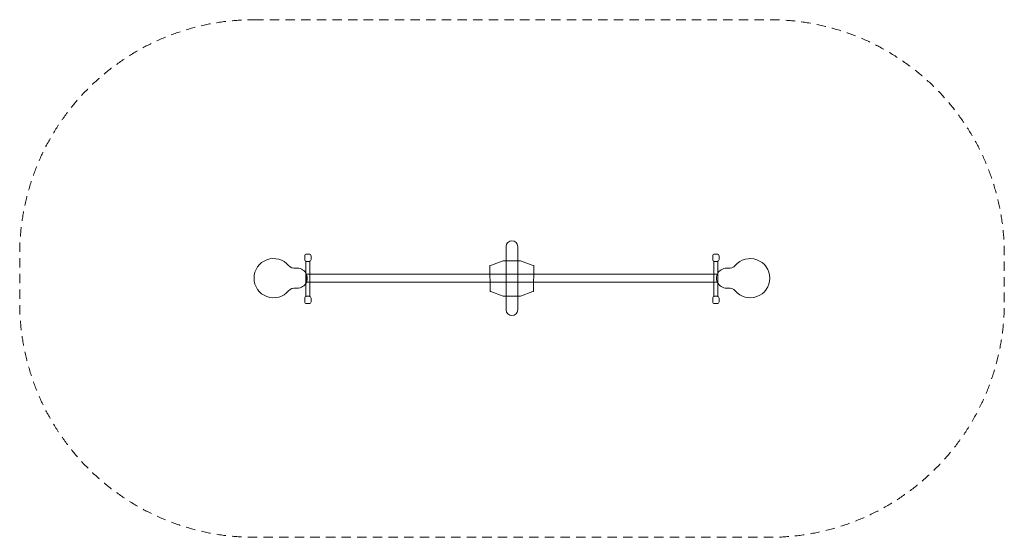
# Model space of a CAD drawing. Units: millimetres. Extents: x -3098 to 3200, y -1707 to 1603.
import ezdxf
from ezdxf.xclip import XClip

# ---------------------------------------------------------------- set-up
doc = ezdxf.new("R2010")
doc.units = ezdxf.units.MM
doc.header["$XCLIPFRAME"] = 0
doc.linetypes.add("Dash Style-DWG's", pattern=[100, 60, -40])
doc.layers.add('Working-Detail line 1 RED', color=7, linetype='Continuous', lineweight=5, true_color=0xf31600)
doc.layers.add('Working-None', color=7, linetype='Continuous', lineweight=5)

# ---------------------------------------------------------------- blocks, each defined once
blk = doc.blocks.new('_Design Layer-1 (3D)')
at = {"layer": 'Working-Detail line 1 RED', "linetype": "Dash Style-DWG's", "flags": 128}
blk.add_lwpolyline([(-1598.3, 1603.2), (1699.7, 1603.2, -0.414214), (3199.7, 103.2), (3199.7, -207.4, -0.414214), (1699.7, -1707.4), (-1598.3, -1707.4, -0.414214), (-3098.3, -207.4), (-3098.3, 103.2, -0.414214), (-1598.3, 1603.2)], format="xyb", close=True, dxfattribs=at)
at = {"layer": 'Working-None', "flags": 128}
for points in [[(87.4, -252.5, -1), (13.4, -252.5), (13.4, 152.5, -1), (87.4, 152.5)], [(-1332.3, 13.3, -1.162364), (-1332.5, -113.4, 0.261203), (-1378.2, -130.7, -2.745006), (-1378.1, 30.6, 0.261203)], [(-1275.4, 91.7, -0.414214), (-1262.9, 104.2), (-1247.2, 104.2, -0.414214), (-1234.7, 91.7), (-1234.7, 69.5, -0.414214), (-1247.2, 57), (-1262.9, 57, -0.414214), (-1275.4, 69.5)], [(1334.7, 91.7, -0.414214), (1347.2, 104.2), (1362.9, 104.2, -0.414214), (1375.4, 91.7), (1375.4, 69.5, -0.414214), (1362.9, 57), (1347.2, 57, -0.414214), (1334.7, 69.5)], [(1432.3, 13.3, 1.162364), (1432.5, -113.4, -0.261203), (1478.2, -130.7, 2.745006), (1478.1, 30.6, -0.261203)], [(-1247.2, -165.7, -0.108022), (-1242, -166.8), (-1242, 58.1, -0.108022), (-1247.2, 57), (-1262.9, 57, -0.105), (-1268, 58), (-1268, -166.8, -0.105), (-1262.9, -165.7)], [(1347.2, -165.7, 0.108022), (1342, -166.8), (1342, 58.1, 0.108022), (1347.2, 57), (1362.9, 57, 0.105), (1368, 58), (1368, -166.8, 0.105), (1362.9, -165.7)], [(-1275.4, -178.2, -0.414214), (-1262.9, -165.7), (-1247.2, -165.7, -0.414214), (-1234.7, -178.2), (-1234.7, -200.4, -0.414214), (-1247.2, -212.9), (-1262.9, -212.9, -0.414214), (-1275.4, -200.4)], [(1334.7, -178.2, -0.414214), (1347.2, -165.7), (1362.9, -165.7, -0.414214), (1375.4, -178.2), (1375.4, -200.4, -0.414214), (1362.9, -212.9), (1347.2, -212.9, -0.414214), (1334.7, -200.4)]]:
    blk.add_lwpolyline(points, format="xyb", close=True, dxfattribs=at)
for points in [[(-79.6, 34.1), (-6.3, 60.7), (105.3, 60.7), (178.6, 34.1), (189.9, 30.7), (188.7, -134.3), (183.6, -135.8), (105.3, -164.3), (-6.3, -164.3), (-84.6, -135.8), (-89.7, -134.3), (-90.9, 30.7)], [(-1265.8, -25), (1368, -25), (1368, -75), (-1265.8, -75)]]:
    blk.add_lwpolyline(points, close=True, dxfattribs=at)
at = {"layer": 'Working-None'}
for centre, start, end in [((-1340, -162.8), 81.35554, 139.91051), ((1440, -162.8), 40.08949, 98.64446)]:
    blk.add_arc(centre, 50, start, end, dxfattribs=at)

msp = doc.modelspace()

# ---------------------------------------------------------------- block references
at = {"layer": 'Working-None'}
ref = msp.add_blockref('_Design Layer-1 (3D)', (0, 0), dxfattribs=at)
XClip(ref).set_block_clipping_path([(-4850, -3816.7252001659), (4286.969520767, 2400)])

doc.saveas('drawing.dxf')
